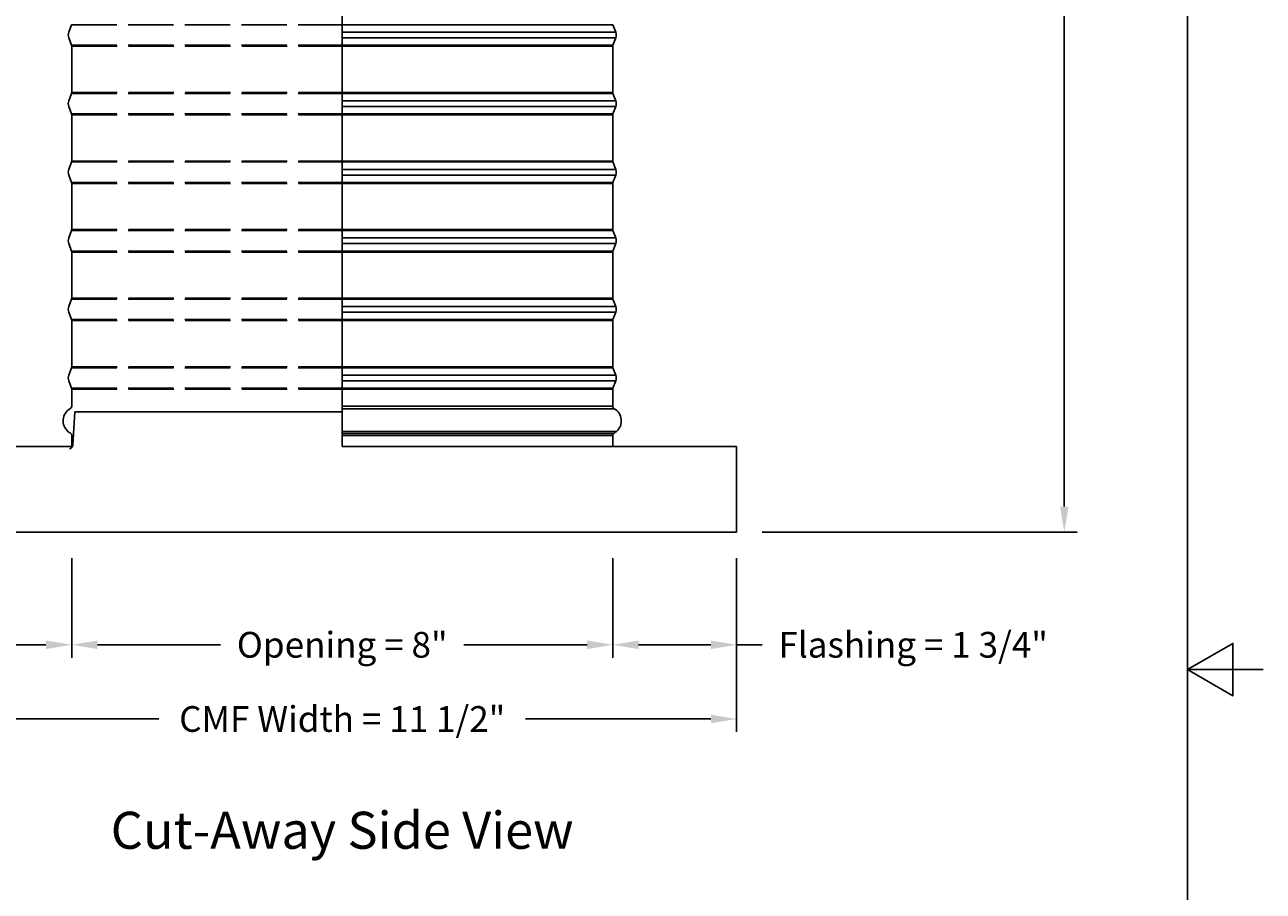
# Model space of a CAD drawing. Units: inches. Extents: x -6.2 to 67.6, y 1.4 to 46.6.
# Drawn here: x 49.5 to 67.6, y 20.8 to 33.4 of the extents above; entities that cross this region are included whole.
import ezdxf

# ---------------------------------------------------------------- set-up
doc = ezdxf.new("R2010")
doc.units = ezdxf.units.IN
doc.header["$LTSCALE"] = 4
doc.header["$MEASUREMENT"] = 0
doc.linetypes.add('DASHED', pattern=[0.2067, 0.1654, -0.0413])
for name, color, linetype in [('Aura Vent', 1, 'Continuous'), ('Border (ANSI)', 7, 'Continuous'), ('CALLOUTS', 1, 'Continuous'), ('DIMENSIONS', 5, 'Continuous'), ('Hidden Narrow (ANSI)', 7, 'DASHED'), ('Visible (ANSI)', 7, 'Continuous'), ('Visible Narrow (ANSI)', 7, 'Continuous')]:
    doc.layers.add(name, color=color, linetype=linetype)
doc.styles.add('Arial', font='arial.ttf')
doc.styles.add('Note Text (ANSI)', font='tahoma.ttf')
doc.dimstyles.new('Dimensions', dxfattribs={"dimtxt": 0.125, "dimasz": 0.125, "dimexe": 0.0625, "dimexo": 0.125, "dimgap": 0.09, "dimtad": 0, "dimtih": 1, "dimtoh": 1, "dimzin": 0, "dimdsep": 46, "dimlunit": 5, "dimtxsty": 'Arial', "dimcen": 0, "dimadec": 0, "dimazin": 0, "dimtfac": 1, "dimtofl": 0, "dimtmove": 0, "dimatfit": 3, "dimfxl": 1, "dimfrac": 2, "dimtolj": 1, "dimtzin": 0, "dimarcsym": 0})

# ---------------------------------------------------------------- blocks, each defined once
blk = doc.blocks.new('Borders Default Border')
at = {"layer": 'Border (ANSI)', "flags": 128}
for points in [[(0.38, 0.62), (0.38, 10.38), (16.62, 10.38), (16.62, 0.62), (0.38, 0.62)], [(16.87, 5.5), (16.62, 5.5), (16.77, 5.5866), (16.77, 5.4134), (16.62, 5.5)]]:
    blk.add_lwpolyline(points, dxfattribs=at)
blk = doc.blocks.new('*D14')
at = {"layer": 'Defpoints', "color": 0, "transparency": 16777216}
for p in [(58.553, 43.029), (64.681, 43.029), (59.903, 26.003)]:
    blk.add_point(p, dxfattribs=at)
at = {"layer": 'DIMENSIONS', "color": 0, "lineweight": -2, "transparency": 16777216}
for p, q in [((58.928, 43.029), (64.869, 43.029)), ((64.681, 42.654), (64.681, 35.29)), ((64.681, 26.378), (64.681, 33.742)), ((60.278, 26.003), (64.869, 26.003))]:
    blk.add_line(p, q, dxfattribs=at)
at = {"layer": 'DIMENSIONS', "color": 0, "transparency": 16777216}
for points in [[(64.619, 42.654), (64.744, 42.654), (64.681, 43.029)], [(64.619, 26.378), (64.744, 26.378), (64.681, 26.003)]]:
    blk.add_solid(points, dxfattribs=at)
at = {"layer": 'DIMENSIONS', "color": 0, "transparency": 16777216, "insert": (64.681, 34.516), "char_height": 0.375, "attachment_point": 5, "style": 'Arial'}
blk.add_mtext('\\A1;Overall Height \\P17"', dxfattribs=at)
blk = doc.blocks.new('*D24')
at = {"layer": 'Defpoints', "color": 0, "transparency": 16777216}
for p in [(50.103, 35.216), (44.385, 27.253), (48.403, 27.253)]:
    blk.add_point(p, dxfattribs=at)
at = {"layer": 'DIMENSIONS', "color": 0, "lineweight": -2, "transparency": 16777216}
for p, q in [((49.728, 35.216), (44.197, 35.216)), ((44.385, 34.841), (44.385, 32.012)), ((44.385, 27.628), (44.385, 30.457)), ((48.028, 27.253), (44.197, 27.253))]:
    blk.add_line(p, q, dxfattribs=at)
at = {"layer": 'DIMENSIONS', "color": 0, "transparency": 16777216}
for points in [[(44.322, 34.841), (44.447, 34.841), (44.385, 35.216)], [(44.322, 27.628), (44.447, 27.628), (44.385, 27.253)]]:
    blk.add_solid(points, dxfattribs=at)
at = {"layer": 'DIMENSIONS', "color": 0, "transparency": 16777216, "insert": (44.385, 31.234), "char_height": 0.375, "attachment_point": 5, "style": 'Arial'}
blk.add_mtext('\\A1;Collar Height\\P8"', dxfattribs=at)
blk = doc.blocks.new('*D20')
at = {"layer": 'Defpoints', "color": 0, "transparency": 16777216}
for p in [(48.403, 26.003), (50.208, 26.003), (50.208, 24.363)]:
    blk.add_point(p, dxfattribs=at)
at = {"layer": 'DIMENSIONS', "color": 0, "lineweight": -2, "transparency": 16777216}
for p, q in [((48.403, 25.628), (48.403, 24.175)), ((50.208, 25.628), (50.208, 24.175)), ((48.403, 24.363), (48.028, 24.363)), ((49.833, 24.363), (48.778, 24.363))]:
    blk.add_line(p, q, dxfattribs=at)
at = {"layer": 'DIMENSIONS', "color": 0, "transparency": 16777216}
for points in [[(48.778, 24.425), (48.778, 24.3), (48.403, 24.363)], [(49.833, 24.425), (49.833, 24.3), (50.208, 24.363)]]:
    blk.add_solid(points, dxfattribs=at)
at = {"layer": 'DIMENSIONS', "color": 0, "transparency": 16777216, "insert": (45.827, 24.363), "char_height": 0.375, "attachment_point": 5, "style": 'Arial'}
blk.add_mtext('\\A1;Flashing = 1 3/4"', dxfattribs=at)
blk = doc.blocks.new('*D21')
at = {"layer": 'Defpoints', "color": 0, "transparency": 16777216}
for p in [(58.098, 26.003), (59.903, 26.003), (58.098, 24.363)]:
    blk.add_point(p, dxfattribs=at)
at = {"layer": 'DIMENSIONS', "color": 0, "lineweight": -2, "transparency": 16777216}
for p, q in [((58.098, 25.628), (58.098, 24.175)), ((59.903, 25.628), (59.903, 24.175)), ((58.473, 24.363), (59.528, 24.363)), ((59.903, 24.363), (60.278, 24.363))]:
    blk.add_line(p, q, dxfattribs=at)
at = {"layer": 'DIMENSIONS', "color": 0, "transparency": 16777216}
for points in [[(58.473, 24.425), (58.473, 24.3), (58.098, 24.363)], [(59.528, 24.425), (59.528, 24.3), (59.903, 24.363)]]:
    blk.add_solid(points, dxfattribs=at)
at = {"layer": 'DIMENSIONS', "color": 0, "transparency": 16777216, "insert": (62.478, 24.363), "char_height": 0.375, "attachment_point": 5, "style": 'Arial'}
blk.add_mtext('\\A1;Flashing = 1 3/4"', dxfattribs=at)
blk = doc.blocks.new('*D22')
at = {"layer": 'Defpoints', "color": 0, "transparency": 16777216}
for p in [(48.403, 26.003), (59.903, 26.003), (59.903, 23.281)]:
    blk.add_point(p, dxfattribs=at)
at = {"layer": 'DIMENSIONS', "color": 0, "lineweight": -2, "transparency": 16777216}
for p, q in [((48.403, 25.628), (48.403, 23.094)), ((59.903, 25.628), (59.903, 23.094)), ((48.778, 23.281), (51.479, 23.281)), ((59.528, 23.281), (56.827, 23.281))]:
    blk.add_line(p, q, dxfattribs=at)
at = {"layer": 'DIMENSIONS', "color": 0, "transparency": 16777216}
for points in [[(48.778, 23.344), (48.778, 23.219), (48.403, 23.281)], [(59.528, 23.344), (59.528, 23.219), (59.903, 23.281)]]:
    blk.add_solid(points, dxfattribs=at)
at = {"layer": 'DIMENSIONS', "color": 0, "transparency": 16777216, "insert": (54.153, 23.281), "char_height": 0.375, "attachment_point": 5, "style": 'Arial'}
blk.add_mtext('\\A1;CMF Width = 11 1/2"', dxfattribs=at)
blk = doc.blocks.new('*D23')
at = {"layer": 'Defpoints', "color": 0, "transparency": 16777216}
for p in [(50.208, 26.003), (58.098, 26.003), (58.098, 24.363)]:
    blk.add_point(p, dxfattribs=at)
at = {"layer": 'DIMENSIONS', "color": 0, "lineweight": -2, "transparency": 16777216}
for p, q in [((50.208, 25.628), (50.208, 24.175)), ((58.098, 25.628), (58.098, 24.175)), ((50.583, 24.363), (52.38, 24.363)), ((57.723, 24.363), (55.925, 24.363))]:
    blk.add_line(p, q, dxfattribs=at)
at = {"layer": 'DIMENSIONS', "color": 0, "transparency": 16777216}
for points in [[(50.583, 24.425), (50.583, 24.3), (50.208, 24.363)], [(57.723, 24.425), (57.723, 24.3), (58.098, 24.363)]]:
    blk.add_solid(points, dxfattribs=at)
at = {"layer": 'DIMENSIONS', "color": 0, "transparency": 16777216, "insert": (54.153, 24.363), "char_height": 0.375, "width": 4.894, "attachment_point": 5, "style": 'Arial'}
blk.add_mtext('\\A1;Opening = 8"', dxfattribs=at)

msp = doc.modelspace()

# ---------------------------------------------------------------- linework, layer by layer
at = {"layer": 'Aura Vent'}
for points in [[(50.2241, 27.2762), (50.252, 27.7573)], [(54.1519, 27.7573), (50.252, 27.7573)], [(50.179, 27.2198), (50.1792, 27.2198), (50.1803, 27.2202), (50.1814, 27.2205), (50.1825, 27.2209), (50.1836, 27.2213), (50.1847, 27.2217), (50.1858, 27.2222), (50.1869, 27.2226), (50.188, 27.2231), (50.1891, 27.2236), (50.1902, 27.2242), (50.1912, 27.2247), (50.1923, 27.2253), (50.1933, 27.2259), (50.1944, 27.2265), (50.1954, 27.2272), (50.1965, 27.2279), (50.1975, 27.2286), (50.1985, 27.2293), (50.1995, 27.23), (50.2005, 27.2308), (50.2014, 27.2316), (50.2024, 27.2324), (50.2033, 27.2332), (50.2043, 27.234), (50.2052, 27.2349), (50.2061, 27.2358), (50.2069, 27.2367), (50.2078, 27.2376), (50.2086, 27.2385), (50.2095, 27.2395), (50.2103, 27.2404), (50.2111, 27.2414), (50.2118, 27.2424), (50.2126, 27.2434), (50.2133, 27.2445), (50.214, 27.2455), (50.2147, 27.2466), (50.2153, 27.2476), (50.216, 27.2487), (50.2166, 27.2498), (50.2172, 27.2509), (50.2177, 27.252), (50.2183, 27.2531), (50.2188, 27.2543), (50.2193, 27.2554), (50.2197, 27.2565), (50.2202, 27.2577), (50.2206, 27.2588), (50.221, 27.26), (50.2214, 27.2612), (50.2217, 27.2623), (50.2221, 27.2635), (50.2224, 27.2646), (50.2226, 27.2658), (50.2229, 27.267), (50.2231, 27.2681), (50.2233, 27.2693), (50.2235, 27.2705), (50.2237, 27.2716), (50.2238, 27.2728), (50.224, 27.2739), (50.2241, 27.2751), (50.2241, 27.2762)]]:
    msp.add_lwpolyline(points, dxfattribs=at)
at = {"layer": 'Hidden Narrow (ANSI)', "color": 1}
for p, q in [((50.2052, 33.4022), (54.1519, 33.4022)), ((50.2052, 33.1032), (54.1519, 33.1032)), ((50.2077, 33.0893), (54.1519, 33.0893)), ((50.2052, 32.4022), (54.1519, 32.4022)), ((50.2077, 32.4161), (54.1519, 32.4161)), ((50.2052, 32.1032), (54.1519, 32.1032)), ((50.2077, 32.0893), (54.1519, 32.0893)), ((50.2052, 31.4022), (54.1519, 31.4022)), ((50.2077, 31.4161), (54.1519, 31.4161)), ((50.2052, 31.1032), (54.1519, 31.1032)), ((50.2077, 31.0893), (54.1519, 31.0893)), ((50.2052, 30.4022), (54.1519, 30.4022)), ((50.2077, 30.4161), (54.1519, 30.4161)), ((50.2052, 30.1032), (54.1519, 30.1032)), ((50.2077, 30.0893), (54.1519, 30.0893)), ((50.2052, 29.4022), (54.1519, 29.4022)), ((50.2077, 29.4161), (54.1519, 29.4161)), ((50.2052, 29.1032), (54.1519, 29.1032)), ((50.2077, 29.0893), (54.1519, 29.0893)), ((50.2052, 28.4022), (54.1519, 28.4022)), ((50.2077, 28.4161), (54.1519, 28.4161)), ((50.2052, 28.1032), (54.1519, 28.1032)), ((50.2077, 28.0893), (54.1519, 28.0893))]:
    msp.add_line(p, q, dxfattribs=at)
at = {"layer": 'Visible (ANSI)'}
for p, q in [((50.2052, 33.4022), (50.165, 33.2941)), ((58.1002, 33.4022), (58.1403, 33.2941)), ((50.2052, 33.1032), (50.165, 33.2113)), ((50.2077, 32.4161), (50.2077, 33.0893)), ((58.0977, 32.4161), (58.0977, 33.0893)), ((58.1002, 33.1032), (58.1403, 33.2113)), ((50.2052, 32.4022), (50.165, 32.2941)), ((58.1002, 32.4022), (58.1403, 32.2941)), ((50.2052, 32.1032), (50.165, 32.2113)), ((58.1002, 32.1032), (58.1403, 32.2113)), ((50.2077, 31.4161), (50.2077, 32.0893)), ((58.0977, 31.4161), (58.0977, 32.0893)), ((50.2052, 31.4022), (50.165, 31.2941)), ((58.1002, 31.4022), (58.1403, 31.2941)), ((50.2052, 31.1032), (50.165, 31.2113)), ((50.2077, 30.4161), (50.2077, 31.0893)), ((58.0977, 30.4161), (58.0977, 31.0893)), ((58.1002, 31.1032), (58.1403, 31.2113)), ((50.2052, 30.4022), (50.165, 30.2941)), ((58.1002, 30.4022), (58.1403, 30.2941)), ((50.2052, 30.1032), (50.165, 30.2113)), ((58.1002, 30.1032), (58.1403, 30.2113)), ((50.2077, 29.4161), (50.2077, 30.0893)), ((58.0977, 29.4161), (58.0977, 30.0893)), ((50.2052, 29.4022), (50.165, 29.2941)), ((58.1002, 29.4022), (58.1403, 29.2941)), ((50.2052, 29.1032), (50.165, 29.2113)), ((50.2077, 28.4161), (50.2077, 29.0893)), ((58.0977, 28.4161), (58.0977, 29.0893)), ((58.1002, 29.1032), (58.1403, 29.2113)), ((50.2052, 28.4022), (50.165, 28.2941)), ((58.1002, 28.4022), (58.1403, 28.2941)), ((50.2052, 28.1032), (50.165, 28.2113)), ((58.1002, 28.1032), (58.1403, 28.2113)), ((50.2077, 27.8402), (50.2077, 28.0893)), ((58.0977, 27.8402), (58.0977, 28.0893)), ((50.2077, 27.2527), (50.2077, 27.4152)), ((58.0977, 27.2527), (58.0977, 27.4152)), ((48.4027, 27.2527), (50.2077, 27.2527)), ((54.1519, 27.2527), (59.9027, 27.2527)), ((59.9027, 26.0027), (59.9027, 27.2527)), ((59.9027, 26.0027), (48.4027, 26.0027))]:
    msp.add_line(p, q, dxfattribs=at)
for centre, radius, start, end in [((50.2766, 33.2527), 0.119, 159.63507, 200.36493), ((58.0287, 33.2527), 0.119, 339.63507, 20.36493), ((50.1677, 33.0893), 0.04, 0, 20.36493), ((58.1377, 33.0893), 0.04, 159.63507, 180), ((50.1677, 32.4161), 0.04, 339.63507, 0), ((58.1377, 32.4161), 0.04, 180, 200.36493), ((50.2766, 32.2527), 0.119, 159.63507, 200.36493), ((58.0287, 32.2527), 0.119, 339.63507, 20.36493), ((50.1677, 32.0893), 0.04, 0, 20.36493), ((58.1377, 32.0893), 0.04, 159.63507, 180), ((50.2766, 31.2527), 0.119, 159.63507, 200.36493), ((50.1677, 31.4161), 0.04, 339.63507, 0), ((58.1377, 31.4161), 0.04, 180, 200.36493), ((58.0287, 31.2527), 0.119, 339.63507, 20.36493), ((50.1677, 31.0893), 0.04, 0, 20.36493), ((58.1377, 31.0893), 0.04, 159.63507, 180), ((50.1677, 30.4161), 0.04, 339.63507, 0), ((58.1377, 30.4161), 0.04, 180, 200.36493), ((50.2766, 30.2527), 0.119, 159.63507, 200.36493), ((58.0287, 30.2527), 0.119, 339.63507, 20.36493), ((50.1677, 30.0893), 0.04, 0, 20.36493), ((58.1377, 30.0893), 0.04, 159.63507, 180), ((50.2766, 29.2527), 0.119, 159.63507, 200.36493), ((50.1677, 29.4161), 0.04, 339.63507, 0), ((58.1377, 29.4161), 0.04, 180, 200.36493), ((58.0287, 29.2527), 0.119, 339.63507, 20.36493), ((50.1677, 29.0893), 0.04, 0, 20.36493), ((58.1377, 29.0893), 0.04, 159.63507, 180), ((50.1677, 28.4161), 0.04, 339.63507, 0), ((58.1377, 28.4161), 0.04, 180, 200.36493), ((50.2766, 28.2527), 0.119, 159.63507, 200.36493), ((58.0287, 28.2527), 0.119, 339.63507, 20.36493), ((50.1677, 28.0893), 0.04, 0, 20.36493), ((58.1377, 28.0893), 0.04, 159.63507, 180), ((50.1677, 27.8402), 0.04, 299.06891, 0), ((58.1377, 27.8402), 0.04, 180, 240.93109), ((50.2858, 27.6277), 0.2031, 119.06891, 229.41368), ((58.0195, 27.6277), 0.2031, 310.58632, 60.93109), ((50.2705, 27.5977), 0.1706, 226.74925, 243.42279), ((58.0348, 27.5977), 0.1706, 296.57721, 313.25075), ((50.1677, 27.4152), 0.04, 0, 48.43236), ((58.1377, 27.4152), 0.04, 131.56764, 180)]:
    msp.add_arc(centre, radius, start, end, dxfattribs=at)
at = {"layer": 'Visible Narrow (ANSI)'}
for p, q in [((54.1519, 42.3162), (54.1519, 27.2527)), ((54.1519, 33.4022), (58.1002, 33.4022)), ((54.1519, 33.2941), (58.1403, 33.2941)), ((54.1519, 33.2113), (58.1403, 33.2113)), ((54.1519, 33.1032), (58.1002, 33.1032)), ((54.1519, 33.0893), (58.0977, 33.0893)), ((54.1519, 32.4161), (58.0977, 32.4161)), ((54.1519, 32.4022), (58.1002, 32.4022)), ((54.1519, 32.2941), (58.1403, 32.2941)), ((54.1519, 32.2113), (58.1403, 32.2113)), ((54.1519, 32.1032), (58.1002, 32.1032)), ((54.1519, 32.0893), (58.0977, 32.0893)), ((54.1519, 31.4161), (58.0977, 31.4161)), ((54.1519, 31.4022), (58.1002, 31.4022)), ((54.1519, 31.2941), (58.1403, 31.2941)), ((54.1519, 31.2113), (58.1403, 31.2113)), ((54.1519, 31.1032), (58.1002, 31.1032)), ((54.1519, 31.0893), (58.0977, 31.0893)), ((54.1519, 30.4161), (58.0977, 30.4161)), ((54.1519, 30.4022), (58.1002, 30.4022)), ((54.1519, 30.2941), (58.1403, 30.2941)), ((54.1519, 30.2113), (58.1403, 30.2113)), ((54.1519, 30.1032), (58.1002, 30.1032)), ((54.1519, 30.0893), (58.0977, 30.0893)), ((54.1519, 29.4161), (58.0977, 29.4161)), ((54.1519, 29.4022), (58.1002, 29.4022)), ((54.1519, 29.2941), (58.1403, 29.2941)), ((54.1519, 29.2113), (58.1403, 29.2113)), ((54.1519, 29.1032), (58.1002, 29.1032)), ((54.1519, 29.0893), (58.0977, 29.0893)), ((54.1519, 28.4161), (58.0977, 28.4161)), ((54.1519, 28.4022), (58.1002, 28.4022)), ((54.1519, 28.2941), (58.1403, 28.2941)), ((54.1519, 28.2113), (58.1403, 28.2113)), ((54.1519, 28.1032), (58.1002, 28.1032)), ((54.1519, 28.0893), (58.0977, 28.0893)), ((54.1519, 27.8402), (58.0977, 27.8402)), ((54.1519, 27.8052), (58.1182, 27.8052)), ((54.1519, 27.4734), (58.1517, 27.4734)), ((58.1111, 27.4451), (54.1519, 27.4451)), ((54.1519, 27.4152), (58.0977, 27.4152))]:
    msp.add_line(p, q, dxfattribs=at)

# ---------------------------------------------------------------- block references
at = {"xscale": 4.41, "yscale": 4.41, "zscale": 4.41}
msp.add_blockref('Borders Default Border', (-6.8142, -0.2542), dxfattribs=at)

# ---------------------------------------------------------------- texts
at = {"layer": 'CALLOUTS', "insert": (54.1517, 21.6586), "char_height": 0.54, "width": 8.522406, "attachment_point": 5, "style": 'Note Text (ANSI)'}
msp.add_mtext('{\\fArial|b1|i0|c0|p34;\\H1x;Cut-Away Side View}', dxfattribs=at)

# ---------------------------------------------------------------- dimensions: what is measured, and where the dimension line sits
at = {"layer": 'DIMENSIONS'}
for base, p1, p2, text, picture, middle in [((64.681, 43.0287), (59.9027, 26.0027), (58.5527, 43.0287), 'Overall Height \\P<>', '*D14', (64.681, 34.5157)), ((44.3849, 27.25271), (50.10267, 35.2162), (48.40267, 27.25271), 'Collar Height\\P<>', '*D24', (44.3849, 31.23445))]:
    dim = msp.add_linear_dim(base=base, p1=p1, p2=p2, angle=90, text=text, dimstyle='Dimensions', override={"dimdec": 3, "dimpost": '"'}, dxfattribs=at)
    dim.commit()
    dim.dimension.update_dxf_attribs({"geometry": picture, "text_midpoint": middle})
dim = msp.add_linear_dim(base=(50.2076697154, 24.3627246713), p1=(48.4026697154, 26.0027080732), p2=(50.2076697154, 26.0027080732), text='Flashing = <>', dimstyle='Dimensions', override={"dimscale": 0, "dimpost": '"', "dimtix": 0, "dimtofl": 0, "dimtmove": 0, "dimatfit": 3}, dxfattribs=at)
dim.commit()
dim.dimension.update_dxf_attribs({"geometry": '*D20', "text_midpoint": (45.8272894289, 24.3627246713), "dimtype": 160})
for base, p1, p2, text, picture, middle in [((59.9027, 23.2812), (48.4027, 26.0027), (59.9027, 26.0027), 'CMF Width = <>', '*D22', (54.1527, 23.2812)), ((58.0977, 24.3627), (50.2077, 26.0027), (58.0977, 26.0027), 'Opening = <>', '*D23', (54.1527, 24.3627))]:
    dim = msp.add_linear_dim(base=base, p1=p1, p2=p2, text=text, dimstyle='Dimensions', override={"dimscale": 0, "dimpost": '"', "dimtix": 0, "dimtofl": 0, "dimtmove": 0, "dimatfit": 3}, dxfattribs=at)
    dim.commit()
    dim.dimension.update_dxf_attribs({"geometry": picture, "text_midpoint": middle})
dim = msp.add_linear_dim(base=(58.0976697154, 24.3627246713), p1=(59.9026697154, 26.0027080732), p2=(58.0976697154, 26.0027080732), angle=180, text='Flashing = <>', dimstyle='Dimensions', override={"dimscale": 0, "dimpost": '"'}, dxfattribs=at)
dim.commit()
dim.dimension.update_dxf_attribs({"geometry": '*D21', "text_midpoint": (62.4780500019, 24.3627246713), "dimtype": 160})

doc.saveas('drawing.dxf')
